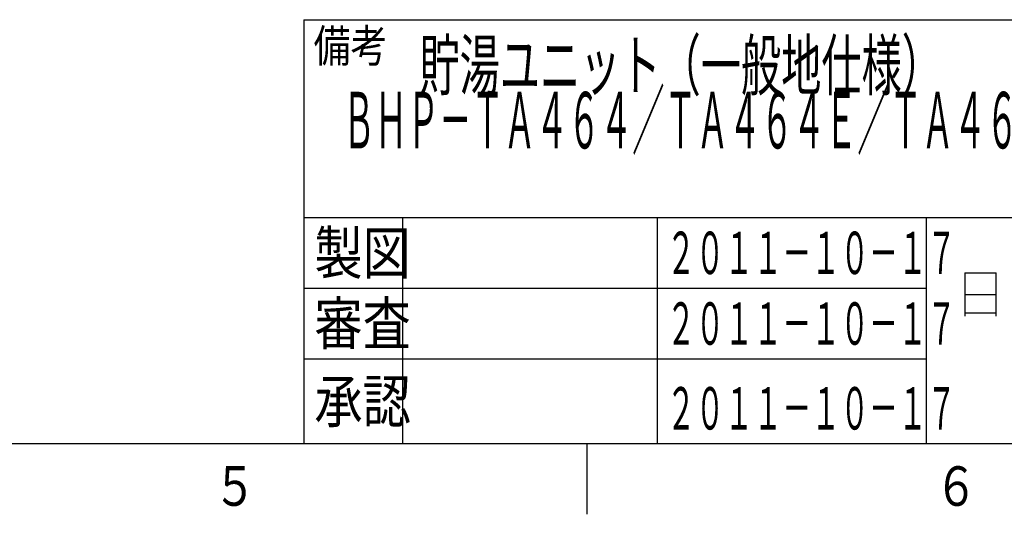
# Model space of a CAD drawing. Extents: x 0 to 420, y 0 to 297.
# Drawn here: x 220 to 290, y 5 to 40 of the extents above; entities that cross this region are included whole.
import ezdxf

# ---------------------------------------------------------------- set-up
doc = ezdxf.new("R2010")
doc.units = 0
doc.layers.add('M80', color=7, linetype='CONTINUOUS')
doc.styles.get("Standard").update_dxf_attribs({"font": 'txt', "bigfont": 'BIGFONT'})

msp = doc.modelspace()

# ---------------------------------------------------------------- linework, layer by layer
at = {"layer": 'M80'}
for p, q in [((240, 40), (410, 40)), ((240, 40), (240, 10)), ((240, 25.999957), (410, 25.999957)), ((246.999649, 9.999997), (246.999649, 25.999957)), ((264.999268, 9.999997), (264.999268, 25.999957)), ((283.999268, 25.999957), (283.999268, 10.00004)), ((286.736435, 22.098395), (288.959063, 22.098395)), ((286.736435, 22.098395), (286.736435, 19.010582)), ((288.959063, 19.010582), (288.959063, 22.098395)), ((240, 20.999957), (283.999268, 20.999957)), ((286.736435, 20.554489), (288.959063, 20.554489)), ((286.736435, 19.260582), (288.959063, 19.260582)), ((240, 15.999957), (283.999268, 15.999957)), ((10, 10), (410, 10)), ((260, 9.999982), (260, 4.999982))]:
    msp.add_line(p, q, dxfattribs=at)

# ---------------------------------------------------------------- texts
for s, height, width, p in [('備考', 2.300049, 0.833333, (240.686544, 36.999924)), ('貯湯ユニット（一般地仕様）', 3.5, 0.595238, (248.1713, 35.029236)), ('ＢＨＰ－ＴＡ４６４／ＴＡ４６４Ｅ／ＴＡ４６４Ｊ', 4, 0.416667, (242.756724, 30.889526)), ('製図', 3, 0.833333, (240.744961, 21.999943)), ('２０１１－１０－１７', 3, 0.5, (265.649268, 21.999958)), ('\u3000\u3000\u3000\u3000－\u3000\u3000－\u3000\u3000', 3, 0.5, (265.649268, 21.999958)), ('審査', 3, 0.833333, (240.744961, 16.999958)), ('２０１１－１０－１７', 3, 0.5, (265.649268, 16.999958)), ('\u3000\u3000\u3000\u3000－\u3000\u3000－\u3000\u3000', 3, 0.5, (265.649268, 16.999958)), ('承認', 3, 0.833333, (240.744961, 11.499959)), ('２０１１－１０－１７', 3, 0.5, (265.649268, 11.000001)), ('\u3000\u3000\u3000\u3000－\u3000\u3000－\u3000\u3000', 3, 0.5, (265.649268, 11.000001)), ('５', 2.8, 0.795068, (233.601913, 5.6)), ('６', 2.8, 0.795068, (284.601913, 5.6))]:
    msp.add_text(s, height=height, dxfattribs=dict(at, width=width)).set_placement(p)

doc.saveas('drawing.dxf')
